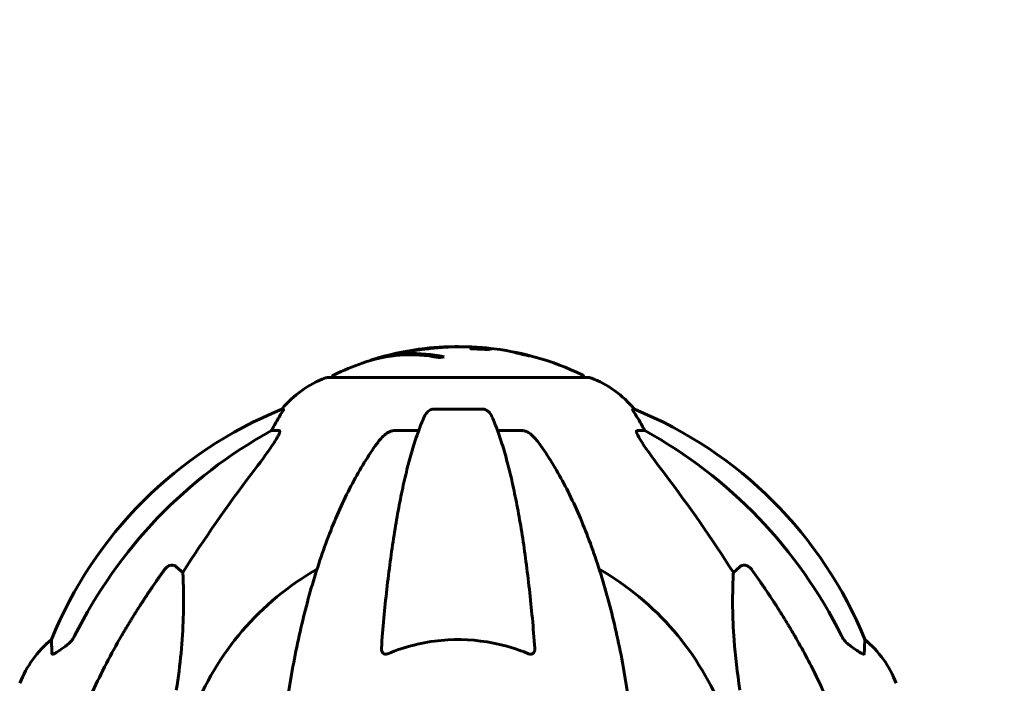
# Model space of a CAD drawing. Units: millimetres. Extents: x 3381 to 20621, y -2947 to 20001.
# Drawn here: x 15233 to 15468, y 17663 to 17821 of the extents above; entities that cross this region are included whole.
import ezdxf

# ---------------------------------------------------------------- set-up
doc = ezdxf.new("R2010")
doc.units = ezdxf.units.MM
doc.header["$LTSCALE"] = 80
doc.layers.add('Widoczne (ISO)', color=7, linetype='Continuous', lineweight=60)
doc.layers.add('Wymiar (ISO)', color=116, linetype='Continuous', lineweight=18)
doc.styles.add('Tekst etykiety (ISO)', font='tahoma.ttf')
doc.dimstyles.new('Domyślne (ISO)', dxfattribs={"dimscale": 80, "dimtxt": 3.5, "dimasz": 2.5, "dimexe": 3.175, "dimexo": 0, "dimgap": 0.762, "dimtad": 1, "dimtoh": 1, "dimdec": 0, "dimrnd": 1e-08, "dimzin": 0, "dimtxsty": 'Tekst etykiety (ISO)', "dimcen": 0.09, "dimdle": 10, "dimclrd": 256, "dimclre": 256, "dimclrt": 256, "dimadec": 0, "dimazin": 0, "dimtfac": 0.714286, "dimtdec": 0, "dimtmove": 0, "dimatfit": 3, "dimfxl": 0, "dimtolj": 1, "dimtzin": 0, "dimlwd": -1, "dimlwe": -1, "dimarcsym": 0})

# ---------------------------------------------------------------- blocks, each defined once
blk = doc.blocks.new('*D9')
at = {"layer": 'Defpoints', "color": 0}
for p in [(13920.3, 18431.2), (14837.53, 17231.2), (16179.64, 17231.2)]:
    blk.add_point(p, dxfattribs=at)
at = {"layer": 'Wymiar (ISO)'}
for p, q in [((13920.3, 18431.2), (16433.64, 18431.2)), ((16179.64, 18231.2), (16179.64, 17431.2)), ((14837.53, 17231.2), (16433.64, 17231.2))]:
    blk.add_line(p, q, dxfattribs=at)
for points in [[(16146.31, 18231.2), (16212.97, 18231.2), (16179.64, 18431.2)], [(16146.31, 17431.2), (16212.97, 17431.2), (16179.64, 17231.2)]]:
    blk.add_solid(points, dxfattribs=at)
at = {"layer": 'Wymiar (ISO)', "insert": (15827.02, 17831.2), "char_height": 280, "attachment_point": 2, "rotation": 90, "style": 'Tekst etykiety (ISO)'}
blk.add_mtext('\\A1;1200', dxfattribs=at)

msp = doc.modelspace()

# ---------------------------------------------------------------- linework, layer by layer
at = {"layer": 'Widoczne (ISO)'}
for p, q in [((15341.62, 17743), (15341.62, 17742.63)), ((15316.37, 17739.92), (15316.37, 17739.89)), ((15351.11, 17741.76), (15351.11, 17741.72)), ((15352.42, 17741.47), (15352.42, 17741.43)), ((15352.43, 17741.49), (15352.43, 17741.43)), ((15352.73, 17741.4), (15352.73, 17741.38)), ((15353.27, 17741.29), (15353.27, 17741.27)), ((15354.21, 17741.05), (15354.21, 17741)), ((15368.6, 17735.79), (15306, 17735.79)), ((15295.66, 17728.24), (15295.22, 17728.24)), ((15343.32, 17728.24), (15331.28, 17728.24)), ((15379.38, 17728.24), (15378.95, 17728.24)), ((15292.74, 17723.15), (15294.57, 17723.15)), ((15321.98, 17723.15), (15327.89, 17723.15)), ((15346.71, 17723.15), (15352.62, 17723.15)), ((15380.03, 17723.15), (15381.86, 17723.15)), ((15270.07, 17690.67), (15271.63, 17689.29)), ((15402.97, 17689.29), (15404.54, 17690.67))]:
    msp.add_line(p, q, dxfattribs=at)
for centre, radius, start, end in [((15337.3, 17674.77), 68.43, 94.903, 106.9781), ((15337.3, 17674.77), 68.43, 64.3864, 84.0472), ((15337.3, 17674.77), 68.43, 109.5112, 115.6136), ((15314.53, 17712.36), 25, 110.8133, 140.5544), ((15306, 17734.79), 1, 90, 110.8133), ((15308.15, 17735.57), 1, 115.6136, 167.2644), ((15366.45, 17735.57), 1, 12.7356, 64.3864), ((15368.6, 17734.79), 1, 69.1867, 90), ((15360.07, 17712.36), 25, 39.4456, 69.1867), ((15332.89, 17635.61), 100, 112.1283, 157.8717), ((15341.71, 17635.61), 100, 22.1283, 67.8717), ((15337.3, 17631.2), 67.82, 119.7583, 159.0022), ((15337.3, 17631.2), 67.82, 20.9978, 60.2417), ((15256.14, 17653.97), 25, 129.4456, 159.1867), ((15418.46, 17653.97), 25, 20.8133, 50.5544)]:
    msp.add_arc(centre, radius, start, end, dxfattribs=at)
for centre, major_axis, ratio, start_param, end_param in [((15325.87, 17674.77), (0, 66.49), 0.707107, 6.138529, 6.528687), ((15326.71, 17674.77), (0, 66.77), 0.707107, 6.128681, 6.503978), ((15336, 17674.77), (0, 68.24), 0.966948, 0.287067, 0.302083), ((15341.49, 17674.77), (0, 66.43), 0.966948, 0.117188, 0.137991), ((15288.74, 17726.04), (0, 5), 0.981627, 4.093994, 4.238597), ((15314.95, 17712.36), (0, -25), 0.981627, 4.176968, 4.238597), ((15359.65, 17712.36), (0, 25), 0.981627, 5.186181, 5.24781), ((15385.86, 17726.04), (0, -5), 0.981627, 5.186181, 5.330784), ((15346.4, 17621.97), (0, -115), 0.981627, 3.636886, 4.241328), ((15328.21, 17621.97), (0, 115), 0.981627, 5.18345, 5.787892), ((15527.5, 17491), (0, -345), 0.906308, 4.014117, 4.100088), ((15147.1, 17491), (0, -345), 0.906308, 2.183097, 2.269068)]:
    msp.add_ellipse(centre, major_axis=major_axis, ratio=ratio, start_param=start_param, end_param=end_param, dxfattribs=at)
for points, knots in [([(15345.17, 17742.63), (15345.08, 17742.62), (15344.97, 17742.6), (15344.76, 17742.56), (15344.66, 17742.54), (15344.55, 17742.51), (15344.54, 17742.5), (15344.49, 17742.49), (15344.48, 17742.49), (15344.42, 17742.48), (15344.39, 17742.47), (15344.37, 17742.47), (15344.36, 17742.47), (15344.34, 17742.47), (15344.33, 17742.47), (15344.32, 17742.47), (15344.3, 17742.47), (15344.26, 17742.47), (15344.23, 17742.48), (15344.15, 17742.48), (15344.1, 17742.49), (15343.8, 17742.51), (15343.7, 17742.52), (15343.04, 17742.56), (15342.94, 17742.56), (15342.18, 17742.61), (15341.85, 17742.63), (15341.37, 17742.64), (15341.27, 17742.64), (15341.09, 17742.64), (15341.02, 17742.64), (15340.86, 17742.64), (15340.8, 17742.64), (15340.68, 17742.64), (15340.63, 17742.64), (15340.57, 17742.64), (15340.54, 17742.64), (15340.49, 17742.64), (15340.47, 17742.64), (15340.43, 17742.64), (15340.41, 17742.64), (15340.39, 17742.65), (15340.38, 17742.65), (15340.36, 17742.65), (15340.35, 17742.65), (15340.33, 17742.66), (15340.32, 17742.67), (15340.3, 17742.68), (15340.3, 17742.69), (15340.34, 17742.71), (15340.39, 17742.72), (15340.71, 17742.78), (15340.78, 17742.84), (15341.08, 17742.92), (15341.23, 17742.94), (15341.43, 17742.97), (15341.47, 17742.98), (15341.58, 17742.99), (15341.64, 17743), (15341.59, 17743.02), (15341.54, 17743.03), (15341.38, 17743.05), (15341.26, 17743.06), (15341.03, 17743.07), (15340.88, 17743.08), (15340.62, 17743.1), (15340.45, 17743.11), (15340.09, 17743.12), (15339.96, 17743.13), (15339.32, 17743.15), (15338.84, 17743.16), (15337.9, 17743.16), (15337.51, 17743.16), (15336.63, 17743.15), (15336.14, 17743.14), (15334.71, 17743.09), (15333.77, 17743.04), (15331.64, 17742.87), (15330.46, 17742.74), (15327.53, 17742.35), (15326.2, 17742.09), (15324.82, 17741.82), (15324.26, 17741.7), (15323.63, 17741.55), (15323.53, 17741.53), (15323.35, 17741.49), (15323.28, 17741.47), (15323.21, 17741.46), (15323.18, 17741.45), (15323.11, 17741.44), (15323.07, 17741.44), (15322.99, 17741.42), (15322.95, 17741.42), (15322.78, 17741.41), (15322.7, 17741.4), (15322.07, 17741.31), (15321.74, 17741.25), (15320.9, 17741.1), (15320.65, 17741.05), (15320.31, 17740.98), (15320.28, 17740.97), (15320.24, 17740.97), (15320.22, 17740.96), (15320.2, 17740.96), (15320.2, 17740.96), (15320.2, 17740.96), (15320.2, 17740.96), (15320.2, 17740.96), (15320.2, 17740.96), (15320.2, 17740.96), (15320.2, 17740.96), (15320.2, 17740.96), (15320.2, 17740.96), (15320.2, 17740.96), (15320.2, 17740.96), (15320.2, 17740.96), (15320.21, 17740.96), (15320.21, 17740.96), (15320.22, 17740.96), (15320.24, 17740.97), (15320.25, 17740.97), (15320.31, 17740.99), (15320.37, 17741), (15320.67, 17741.08), (15320.88, 17741.13), (15321.45, 17741.28), (15321.58, 17741.31), (15322.43, 17741.52), (15322.94, 17741.64), (15324.1, 17741.88), (15326.96, 17742.47), (15329.84, 17742.85), (15333.47, 17743.09), (15334.25, 17743.13), (15335.48, 17743.17), (15335.94, 17743.17), (15336.79, 17743.18), (15337.18, 17743.18), (15337.93, 17743.17), (15338.25, 17743.17), (15338.52, 17743.16)], [3.720752, 3.720752, 3.720752, 3.720752, 3.903434, 3.903434, 4.044245, 4.044245, 4.102655, 4.102655, 4.13375, 4.13375, 4.203295, 4.203295, 4.246046, 4.246046, 4.278865, 4.278865, 4.322236, 4.322236, 4.422612, 4.422612, 4.584853, 4.584853, 5.298707, 5.298707, 5.877225, 5.877225, 6.307246, 6.307246, 6.434146, 6.434146, 6.534715, 6.534715, 6.638083, 6.638083, 6.70882, 6.70882, 6.748374, 6.748374, 6.787304, 6.787304, 6.814073, 6.814073, 6.837716, 6.837716, 6.857157, 6.857157, 6.884209, 6.884209, 6.935515, 6.935515, 7.014801, 7.014801, 7.466106, 7.466106, 7.893545, 7.893545, 7.979034, 7.979034, 8.159221, 8.159221, 8.269951, 8.269951, 8.400472, 8.400472, 8.569548, 8.569548, 8.675747, 8.675747, 8.741623, 8.741623, 8.803796, 8.803796, 8.848721, 8.848721, 8.906099, 8.906099, 9.020577, 9.020577, 9.168788, 9.168788, 9.395555, 9.395555, 9.53729, 9.53729, 9.564975, 9.564975, 9.586889, 9.586889, 9.603242, 9.603242, 9.622766, 9.622766, 9.658602, 9.658602, 9.763673, 9.763673, 9.867409, 9.867409, 10.00378, 10.00378, 10.014764, 10.014764, 10.053933, 10.053933, 10.061431, 10.061431, 10.065578, 10.065578, 10.068851, 10.068851, 10.072567, 10.072567, 10.079087, 10.079087, 10.086804, 10.086804, 10.097734, 10.097734, 10.117704, 10.117704, 10.163118, 10.163118, 10.290296, 10.290296, 10.805323, 10.805323, 11.039618, 11.039618, 11.405377, 11.405377, 11.405377, 12.314125, 12.314125, 12.566184, 12.566184, 12.717456, 12.717456, 12.850458, 12.850458, 12.980164, 12.980164, 12.980164, 12.980164]), ([(15341.42, 17743.04), (15341.81, 17743.02), (15342.17, 17743), (15343.17, 17742.94), (15343.67, 17742.9), (15344.37, 17742.83), (15344.78, 17742.79), (15345.25, 17742.71), (15345.34, 17742.68), (15345.29, 17742.65), (15345.27, 17742.64), (15345.23, 17742.63), (15345.2, 17742.63), (15345.17, 17742.63)], [13.54078, 13.54078, 13.54078, 13.54078, 13.779281, 13.779281, 14.236446, 14.236446, 14.651574, 14.651574, 14.976685, 14.976685, 15.060244, 15.060244, 15.126129, 15.126129, 15.126129, 15.126129]), ([(15354.02, 17741.12), (15354.09, 17741.1), (15354.17, 17741.08), (15354.42, 17741.01), (15354.5, 17740.99), (15354.59, 17740.95), (15354.59, 17740.95), (15354.58, 17740.95), (15354.57, 17740.95), (15354.5, 17740.95), (15354.44, 17740.96), (15354.22, 17741), (15354.06, 17741.03), (15353.68, 17741.11), (15353.48, 17741.15), (15353.1, 17741.24), (15352.84, 17741.3), (15352.31, 17741.42), (15352.08, 17741.47), (15351.62, 17741.59), (15351.42, 17741.64), (15351.12, 17741.72), (15350.97, 17741.76), (15350.8, 17741.81), (15350.75, 17741.82), (15350.73, 17741.84), (15350.74, 17741.84), (15350.78, 17741.84), (15350.83, 17741.83), (15350.94, 17741.81), (15351.06, 17741.79), (15351.37, 17741.73), (15351.54, 17741.7), (15351.96, 17741.61), (15352.2, 17741.56), (15352.64, 17741.46), (15352.86, 17741.4), (15353.3, 17741.3), (15353.51, 17741.25), (15353.7, 17741.2), (15353.79, 17741.18), (15353.91, 17741.15), (15354.02, 17741.12)], [0.03517, 0.03517, 0.03517, 0.03517, 0.059888, 0.059888, 0.123527, 0.123527, 0.18271, 0.18271, 0.250877, 0.250877, 0.324426, 0.324426, 0.427213, 0.427213, 0.544139, 0.544139, 0.683268, 0.683268, 0.814402, 0.814402, 0.975837, 0.975837, 1.11647, 1.11647, 1.200169, 1.200169, 1.255781, 1.255781, 1.339938, 1.339938, 1.493751, 1.493751, 1.604808, 1.604808, 1.702797, 1.702797, 1.776686, 1.776686, 1.843646, 1.843646, 1.843646, 1.878816, 1.878816, 1.878816, 1.878816]), ([(15353.75, 17741.18), (15353.71, 17741.2), (15353.65, 17741.21), (15353.59, 17741.22), (15353.41, 17741.27), (15353.21, 17741.32), (15352.92, 17741.39), (15352.73, 17741.43), (15352.34, 17741.52), (15352.14, 17741.57), (15351.78, 17741.64), (15351.62, 17741.68), (15351.34, 17741.73), (15351.26, 17741.75), (15351.17, 17741.76), (15351.14, 17741.76), (15351.11, 17741.76), (15351.11, 17741.76), (15351.15, 17741.74), (15351.21, 17741.72), (15351.39, 17741.67), (15351.49, 17741.64), (15351.78, 17741.57), (15351.94, 17741.53), (15352.33, 17741.44), (15352.53, 17741.39), (15352.97, 17741.29), (15353.19, 17741.24), (15353.55, 17741.16), (15353.71, 17741.13), (15353.93, 17741.08), (15354.03, 17741.07), (15354.14, 17741.05), (15354.18, 17741.04), (15354.21, 17741.04), (15354.21, 17741.05), (15354.18, 17741.06), (15354.12, 17741.08), (15354, 17741.12), (15353.93, 17741.14), (15353.81, 17741.17), (15353.78, 17741.18), (15353.75, 17741.18)], [0.9254387, 0.9254387, 0.9254387, 0.9254387, 0.947871, 0.947871, 0.947871, 1.0174772, 1.0174772, 1.1192055, 1.1192055, 1.1998483, 1.1998483, 1.2622756, 1.2622756, 1.3202006, 1.3202006, 1.3658674, 1.3658674, 1.4014574, 1.4014574, 1.4526936, 1.4526936, 1.4898156, 1.4898156, 1.5209317, 1.5209317, 1.5497177, 1.5497177, 1.5792216, 1.5792216, 1.6222446, 1.6222446, 1.6764173, 1.6764173, 1.708334, 1.708334, 1.7371926, 1.7371926, 1.8051055, 1.8051055, 1.85803, 1.85803, 1.8733098, 1.8733098, 1.8733098, 1.8733098]), ([(15351.32, 17741.71), (15351.32, 17741.71), (15351.35, 17741.71), (15351.64, 17741.66), (15351.89, 17741.61), (15352.27, 17741.53), (15352.39, 17741.5), (15352.63, 17741.45), (15352.64, 17741.45), (15352.7, 17741.44), (15352.72, 17741.43), (15352.74, 17741.43), (15352.74, 17741.43), (15352.75, 17741.43), (15352.75, 17741.43), (15352.75, 17741.43), (15352.76, 17741.43), (15352.76, 17741.43), (15352.76, 17741.42), (15352.76, 17741.42), (15352.76, 17741.42), (15352.76, 17741.42), (15352.76, 17741.42), (15352.76, 17741.42), (15352.76, 17741.42), (15352.78, 17741.42), (15352.79, 17741.42), (15352.91, 17741.39), (15353.01, 17741.36), (15353.24, 17741.31), (15353.29, 17741.29), (15353.45, 17741.25), (15353.55, 17741.23), (15353.64, 17741.2), (15353.67, 17741.19), (15353.69, 17741.18), (15353.7, 17741.18), (15353.69, 17741.18), (15353.69, 17741.18), (15353.66, 17741.18), (15353.64, 17741.19), (15353.58, 17741.2), (15353.53, 17741.21), (15353.45, 17741.23), (15353.39, 17741.24), (15353.24, 17741.27), (15353.18, 17741.29), (15353.08, 17741.31), (15353.05, 17741.32), (15352.97, 17741.34), (15352.92, 17741.35), (15352.8, 17741.38), (15352.8, 17741.38), (15352.76, 17741.39), (15352.75, 17741.39), (15352.74, 17741.4), (15352.74, 17741.4), (15352.74, 17741.4), (15352.74, 17741.4), (15352.73, 17741.4), (15352.73, 17741.4), (15352.73, 17741.4), (15352.73, 17741.4), (15352.73, 17741.4), (15352.73, 17741.4), (15352.73, 17741.4), (15352.73, 17741.4), (15352.73, 17741.4), (15352.73, 17741.4), (15352.73, 17741.4), (15352.73, 17741.4), (15352.73, 17741.4), (15352.73, 17741.4), (15352.74, 17741.4), (15352.74, 17741.39), (15352.75, 17741.39), (15352.76, 17741.39), (15352.77, 17741.39), (15352.77, 17741.39), (15352.77, 17741.38), (15352.77, 17741.38), (15352.78, 17741.38), (15352.78, 17741.38), (15352.78, 17741.38), (15352.78, 17741.38), (15352.74, 17741.38), (15352.7, 17741.38), (15352.65, 17741.38), (15352.61, 17741.39), (15352.58, 17741.39), (15352.58, 17741.39), (15352.58, 17741.39), (15352.58, 17741.39), (15352.57, 17741.39), (15352.57, 17741.39), (15352.57, 17741.39), (15352.57, 17741.39), (15352.57, 17741.39), (15352.57, 17741.39), (15352.57, 17741.39), (15352.57, 17741.39), (15352.57, 17741.39), (15352.57, 17741.39), (15352.56, 17741.39), (15352.56, 17741.39), (15352.55, 17741.39), (15352.55, 17741.4), (15352.49, 17741.41), (15352.44, 17741.42), (15352.36, 17741.45), (15352.34, 17741.45), (15352.28, 17741.47), (15352.26, 17741.47), (15352.24, 17741.48), (15352.23, 17741.48), (15352.22, 17741.48), (15352.22, 17741.48), (15352.22, 17741.49), (15352.22, 17741.49), (15352.21, 17741.49), (15352.21, 17741.49), (15352.21, 17741.49), (15352.21, 17741.49), (15352.22, 17741.49), (15352.22, 17741.49), (15352.23, 17741.48), (15352.25, 17741.48), (15352.31, 17741.48), (15352.38, 17741.47), (15352.42, 17741.47), (15352.42, 17741.47), (15352.42, 17741.47), (15352.42, 17741.47), (15352.39, 17741.48), (15352.36, 17741.49), (15352.32, 17741.5), (15352.29, 17741.51), (15352.27, 17741.51), (15352.27, 17741.51), (15352.25, 17741.52), (15352.23, 17741.52), (15352.21, 17741.53), (15352.21, 17741.53), (15352.2, 17741.53), (15352.2, 17741.53), (15352.19, 17741.53), (15352.19, 17741.53), (15352.18, 17741.54), (15352.18, 17741.54), (15352.17, 17741.54), (15352.16, 17741.54), (15352.15, 17741.54), (15352.14, 17741.54), (15352.08, 17741.55), (15352.06, 17741.56), (15351.94, 17741.58), (15351.86, 17741.6), (15351.75, 17741.62), (15351.71, 17741.62), (15351.67, 17741.63), (15351.66, 17741.63), (15351.64, 17741.64), (15351.64, 17741.64), (15351.63, 17741.64), (15351.63, 17741.64), (15351.62, 17741.64), (15351.62, 17741.64), (15351.61, 17741.64), (15351.61, 17741.64), (15351.6, 17741.64), (15351.6, 17741.65), (15351.59, 17741.65), (15351.58, 17741.65), (15351.56, 17741.66), (15351.54, 17741.66), (15351.49, 17741.67), (15351.46, 17741.68), (15351.41, 17741.69), (15351.4, 17741.7), (15351.38, 17741.7), (15351.37, 17741.7), (15351.34, 17741.71), (15351.34, 17741.71), (15351.33, 17741.71), (15351.32, 17741.71), (15351.32, 17741.71), (15351.32, 17741.71), (15351.32, 17741.71), (15351.32, 17741.71), (15351.32, 17741.71), (15351.32, 17741.71), (15351.32, 17741.71), (15351.32, 17741.71), (15351.32, 17741.71), (15351.32, 17741.71), (15351.32, 17741.71), (15351.32, 17741.71), (15351.32, 17741.71), (15351.32, 17741.71)], [0.0003158, 0.0003158, 0.0003158, 0.0003158, 0.0009228, 0.0009228, 0.0078002, 0.0078002, 0.0113641, 0.0113641, 0.0144553, 0.0144553, 0.0154924, 0.0154924, 0.0158106, 0.0158106, 0.01604, 0.01604, 0.0161196, 0.0161196, 0.0161728, 0.0161728, 0.0162297, 0.0162297, 0.0163179, 0.0163179, 0.0164995, 0.0164995, 0.0179761, 0.0179761, 0.0317571, 0.0317571, 0.0469121, 0.0469121, 0.0670579, 0.0670579, 0.0751776, 0.0751776, 0.0783364, 0.0783364, 0.0816966, 0.0816966, 0.0864394, 0.0864394, 0.0933212, 0.0933212, 0.1011584, 0.1011584, 0.1075505, 0.1075505, 0.1114757, 0.1114757, 0.1162384, 0.1162384, 0.127389, 0.127389, 0.1295035, 0.1295035, 0.130341, 0.130341, 0.1307724, 0.1307724, 0.13096, 0.13096, 0.1311043, 0.1311043, 0.1312669, 0.1312669, 0.1314464, 0.1314464, 0.1317323, 0.1317323, 0.1323483, 0.1323483, 0.1332728, 0.1332728, 0.1356957, 0.1356957, 0.1434337, 0.1434337, 0.1515014, 0.1515014, 0.1523182, 0.1523182, 0.1555976, 0.1555976, 0.158326, 0.158326, 0.1600835, 0.1600835, 0.1633678, 0.1633678, 0.1633847, 0.1633847, 0.1634254, 0.1634254, 0.1634429, 0.1634429, 0.1634595, 0.1634595, 0.1634743, 0.1634743, 0.1634933, 0.1634933, 0.1635276, 0.1635276, 0.1636076, 0.1636076, 0.1638409, 0.1638409, 0.1651304, 0.1651304, 0.1668273, 0.1668273, 0.1672408, 0.1672408, 0.1675562, 0.1675562, 0.1677114, 0.1677114, 0.1678174, 0.1678174, 0.1679041, 0.1679041, 0.1680312, 0.1680312, 0.1681651, 0.1681651, 0.1690783, 0.1690783, 0.1728431, 0.1728431, 0.1743153, 0.1743153, 0.175152, 0.175152, 0.1761573, 0.1761573, 0.1775082, 0.1775082, 0.1784881, 0.1784881, 0.1803058, 0.1803058, 0.1807595, 0.1807595, 0.1810605, 0.1810605, 0.1813002, 0.1813002, 0.1816353, 0.1816353, 0.1823218, 0.1823218, 0.1837908, 0.1837908, 0.1850138, 0.1850138, 0.1873871, 0.1873871, 0.1885241, 0.1885241, 0.1893408, 0.1893408, 0.1895995, 0.1895995, 0.1897632, 0.1897632, 0.1898951, 0.1898951, 0.1900639, 0.1900639, 0.1904155, 0.1904155, 0.1910197, 0.1910197, 0.192792, 0.192792, 0.1948274, 0.1948274, 0.1968773, 0.1968773, 0.1992115, 0.1992115, 0.2000644, 0.2000644, 0.2012301, 0.2012301, 0.2014948, 0.2014948, 0.2016403, 0.2016403, 0.2016853, 0.2016853, 0.2016853, 0.2018047, 0.2018047, 0.201987, 0.201987, 0.2020011, 0.2020011, 0.2020011, 0.2020011]), ([(15352.43, 17741.49), (15352.43, 17741.49), (15352.43, 17741.49), (15352.53, 17741.46), (15352.65, 17741.43), (15352.78, 17741.4), (15352.83, 17741.38), (15352.9, 17741.37), (15352.93, 17741.36), (15353, 17741.34), (15353.03, 17741.33), (15353.11, 17741.32), (15353.14, 17741.31), (15353.19, 17741.3), (15353.21, 17741.29), (15353.25, 17741.29), (15353.26, 17741.29), (15353.27, 17741.28), (15353.27, 17741.29), (15353.26, 17741.29), (15353.24, 17741.29), (15353.22, 17741.3), (15353.21, 17741.3), (15353.11, 17741.33), (15353.04, 17741.35), (15352.93, 17741.38), (15352.9, 17741.38), (15352.88, 17741.39), (15352.87, 17741.39), (15352.85, 17741.4), (15352.84, 17741.4), (15352.83, 17741.4), (15352.83, 17741.4), (15352.83, 17741.4), (15352.83, 17741.4), (15352.83, 17741.4), (15352.83, 17741.4), (15352.82, 17741.4), (15352.82, 17741.4), (15352.82, 17741.4), (15352.82, 17741.4), (15352.82, 17741.4), (15352.82, 17741.4), (15352.82, 17741.4), (15352.82, 17741.4), (15352.8, 17741.41), (15352.79, 17741.41), (15352.77, 17741.42), (15352.62, 17741.45), (15352.52, 17741.47), (15352.52, 17741.47), (15352.49, 17741.47), (15352.47, 17741.48), (15352.45, 17741.48), (15352.45, 17741.48), (15352.44, 17741.48), (15352.44, 17741.48), (15352.43, 17741.48), (15352.43, 17741.49), (15352.43, 17741.49), (15352.43, 17741.49), (15352.43, 17741.49), (15352.43, 17741.49), (15352.43, 17741.49), (15352.43, 17741.49), (15352.43, 17741.49), (15352.43, 17741.49), (15352.43, 17741.49), (15352.43, 17741.49), (15352.43, 17741.49), (15352.43, 17741.49)], [0.000153, 0.000153, 0.000153, 0.000153, 0.0001786, 0.0001786, 0.0181382, 0.0181382, 0.0245895, 0.0245895, 0.0319884, 0.0319884, 0.0405092, 0.0405092, 0.0520304, 0.0520304, 0.0698725, 0.0698725, 0.0897991, 0.0897991, 0.1251042, 0.1251042, 0.1849096, 0.1849096, 0.1964252, 0.1964252, 0.2107813, 0.2107813, 0.2237937, 0.2237937, 0.2309991, 0.2309991, 0.2420109, 0.2420109, 0.2438813, 0.2438813, 0.2451244, 0.2451244, 0.2458092, 0.2458092, 0.2463899, 0.2463899, 0.2468448, 0.2468448, 0.2475109, 0.2475109, 0.2489434, 0.2489434, 0.2525509, 0.2525509, 0.258397, 0.258397, 0.2600922, 0.2600922, 0.2630858, 0.2630858, 0.2636834, 0.2636834, 0.2642819, 0.2642819, 0.2645454, 0.2645454, 0.2646343, 0.2646343, 0.2646824, 0.2646824, 0.2646824, 0.2647357, 0.2647357, 0.2647959, 0.2647959, 0.2648354, 0.2648354, 0.2648354, 0.2648354]), ([(15295.66, 17728.24), (15295.67, 17728.24), (15295.68, 17728.22), (15295.65, 17728.13), (15295.61, 17728.06), (15295.49, 17727.84), (15295.39, 17727.67), (15295.08, 17727.16), (15294.85, 17726.79), (15294.35, 17725.98), (15294.09, 17725.54), (15293.84, 17725.11)], [0, 0, 0, 0, 0.0396836, 0.0396836, 0.0905188, 0.0905188, 0.1673316, 0.1673316, 0.2736365, 0.2736365, 0.3778204, 0.3778204, 0.3778204, 0.3778204]), ([(15329.22, 17726.45), (15329.3, 17726.63), (15329.39, 17726.81), (15329.73, 17727.36), (15330.02, 17727.68), (15330.48, 17728), (15330.64, 17728.09), (15330.89, 17728.18), (15330.96, 17728.2), (15331.12, 17728.23), (15331.2, 17728.24), (15331.28, 17728.24)], [0.1632559, 0.1632559, 0.1632559, 0.1632559, 0.2355522, 0.2355522, 0.4078692, 0.4078692, 0.4868555, 0.4868555, 0.5223203, 0.5223203, 0.5562282, 0.5562282, 0.5562282, 0.5562282]), ([(15343.32, 17728.24), (15343.45, 17728.24), (15343.58, 17728.22), (15343.87, 17728.13), (15344.02, 17728.06), (15344.37, 17727.84), (15344.57, 17727.67), (15345, 17727.17), (15345.21, 17726.83), (15345.38, 17726.45)], [0, 0, 0, 0, 0.0396836, 0.0396836, 0.0905188, 0.0905188, 0.1673316, 0.1673316, 0.2678087, 0.2678087, 0.2678087, 0.2678087]), ([(15380.76, 17725.11), (15380.37, 17725.79), (15379.97, 17726.44), (15379.4, 17727.36), (15379.2, 17727.68), (15379.02, 17728), (15378.97, 17728.09), (15378.94, 17728.18), (15378.93, 17728.2), (15378.93, 17728.23), (15378.93, 17728.24), (15378.95, 17728.24)], [0, 0, 0, 0, 0.2355522, 0.2355522, 0.4078692, 0.4078692, 0.4868555, 0.4868555, 0.5223203, 0.5223203, 0.5562282, 0.5562282, 0.5562282, 0.5562282]), ([(15329.22, 17726.45), (15328.74, 17725.38), (15328.28, 17724.22), (15327.38, 17721.73), (15326.94, 17720.39), (15326.08, 17717.54), (15325.66, 17716.03), (15324.85, 17712.85), (15324.46, 17711.19), (15323.71, 17707.7), (15323.35, 17705.89), (15322.66, 17702.14), (15322.33, 17700.19), (15321.69, 17696.15), (15321.39, 17694.06), (15320.82, 17689.75), (15320.55, 17687.54), (15320.04, 17683.02), (15319.81, 17680.71), (15319.38, 17676.01), (15319.18, 17673.62), (15319, 17671.2)], [0.757825, 0.757825, 0.757825, 0.757825, 1.53194, 1.53194, 2.306055, 2.306055, 3.08017, 3.08017, 3.854285, 3.854285, 4.6284, 4.6284, 5.402516, 5.402516, 6.176631, 6.176631, 6.950746, 6.950746, 7.724861, 7.724861, 8.498976, 8.498976, 8.498976, 8.498976]), ([(15355.6, 17671.2), (15355.42, 17673.62), (15355.23, 17676.01), (15354.79, 17680.71), (15354.56, 17683.02), (15354.05, 17687.54), (15353.78, 17689.75), (15353.21, 17694.06), (15352.91, 17696.15), (15352.28, 17700.19), (15351.94, 17702.14), (15351.25, 17705.89), (15350.89, 17707.7), (15350.14, 17711.19), (15349.75, 17712.85), (15348.94, 17716.03), (15348.52, 17717.54), (15347.67, 17720.39), (15347.22, 17721.73), (15346.32, 17724.22), (15345.86, 17725.38), (15345.38, 17726.45)], [0.432042, 0.432042, 0.432042, 0.432042, 1.206157, 1.206157, 1.980271, 1.980271, 2.754386, 2.754386, 3.5285, 3.5285, 4.302615, 4.302615, 5.07673, 5.07673, 5.850844, 5.850844, 6.624959, 6.624959, 7.399073, 7.399073, 8.173188, 8.173188, 8.173188, 8.173188]), ([(15294.72, 17722.69), (15294.64, 17722.48), (15294.53, 17722.22), (15294.08, 17721.38), (15293.59, 17720.57), (15291.72, 17717.77), (15290.05, 17715.48), (15288.01, 17712.8)], [0.1601511, 0.1601511, 0.1601511, 0.1601511, 0.2789651, 0.2789651, 0.5590911, 0.5590911, 1.0329565, 1.0329565, 1.0329565, 1.0329565]), ([(15294.72, 17722.69), (15294.74, 17722.77), (15294.76, 17722.84), (15294.76, 17723.02), (15294.72, 17723.1), (15294.63, 17723.14), (15294.6, 17723.15), (15294.57, 17723.15)], [-0.1558142, -0.1558142, -0.1558142, -0.1558142, -0.1088397, -0.1088397, -0.0285546, -0.0285546, 0, 0, 0, 0]), ([(15317.92, 17720.03), (15318, 17720.13), (15318.07, 17720.23), (15318.86, 17721.27), (15319.55, 17721.98), (15320.33, 17722.54), (15320.43, 17722.62), (15320.54, 17722.69)], [1.1698405, 1.1698405, 1.1698405, 1.1698405, 1.2376287, 1.2376287, 1.8774143, 1.8774143, 1.9750102, 1.9750102, 1.9750102, 1.9750102]), ([(15321.98, 17723.15), (15321.75, 17723.15), (15321.5, 17723.1), (15321.04, 17722.95), (15320.81, 17722.85), (15320.58, 17722.71), (15320.56, 17722.7), (15320.54, 17722.69)], [-0.6576908, -0.6576908, -0.6576908, -0.6576908, -0.5826884, -0.5826884, -0.5093339, -0.5093339, -0.502027, -0.502027, -0.502027, -0.502027]), ([(15354.06, 17722.69), (15353.93, 17722.77), (15353.79, 17722.84), (15353.4, 17723.02), (15353.15, 17723.1), (15352.8, 17723.14), (15352.71, 17723.15), (15352.62, 17723.15)], [-0.1558142, -0.1558142, -0.1558142, -0.1558142, -0.1088397, -0.1088397, -0.0285546, -0.0285546, 0, 0, 0, 0]), ([(15354.06, 17722.69), (15354.39, 17722.48), (15354.71, 17722.22), (15355.53, 17721.48), (15356.1, 17720.83), (15356.68, 17720.03)], [0.1601511, 0.1601511, 0.1601511, 0.1601511, 0.2789651, 0.2789651, 0.5122097, 0.5122097, 0.5122097, 0.5122097]), ([(15380.03, 17723.15), (15379.95, 17723.15), (15379.89, 17723.1), (15379.83, 17722.95), (15379.84, 17722.85), (15379.88, 17722.71), (15379.88, 17722.7), (15379.89, 17722.69)], [-0.6576908, -0.6576908, -0.6576908, -0.6576908, -0.5826884, -0.5826884, -0.5093339, -0.5093339, -0.502027, -0.502027, -0.502027, -0.502027]), ([(15386.59, 17712.8), (15384.19, 17715.96), (15382.34, 17718.52), (15380.58, 17721.27), (15380.18, 17721.98), (15379.94, 17722.54), (15379.91, 17722.62), (15379.89, 17722.69)], [0, 0, 0, 0, 1.237629, 1.237629, 1.877414, 1.877414, 1.97501, 1.97501, 1.97501, 1.97501]), ([(15317.92, 17720.03), (15315.86, 17717.17), (15313.91, 17714.01), (15310.23, 17707.06), (15308.5, 17703.28), (15305.31, 17695.21), (15303.84, 17690.92), (15301.21, 17681.97), (15300.04, 17677.29), (15297.97, 17667.53), (15297.09, 17662.47), (15296.37, 17657.29)], [1.258461, 1.258461, 1.258461, 1.258461, 2.851216, 2.851216, 4.443971, 4.443971, 6.036726, 6.036726, 7.629481, 7.629481, 9.222236, 9.222236, 9.222236, 9.222236]), ([(15378.24, 17657.29), (15377.51, 17662.47), (15376.63, 17667.53), (15374.57, 17677.29), (15373.39, 17681.97), (15370.76, 17690.92), (15369.29, 17695.21), (15366.1, 17703.28), (15364.37, 17707.06), (15360.69, 17714.01), (15358.75, 17717.17), (15356.68, 17720.03)], [3.005579, 3.005579, 3.005579, 3.005579, 4.598334, 4.598334, 6.191088, 6.191088, 7.783843, 7.783843, 9.376598, 9.376598, 10.969353, 10.969353, 10.969353, 10.969353]), ([(15267.24, 17689.96), (15267.24, 17689.96), (15267.24, 17689.97), (15267.42, 17690.21), (15267.67, 17690.47), (15268.12, 17690.79), (15268.4, 17690.93), (15268.65, 17690.99), (15268.89, 17691.05), (15269.19, 17691.06), (15269.65, 17690.95), (15269.89, 17690.83), (15270.06, 17690.68), (15270.07, 17690.67), (15270.07, 17690.67)], [1.1658431, 1.1658431, 1.1658431, 1.1658431, 1.166835, 1.166835, 1.2608412, 1.2608412, 1.3451697, 1.3451697, 1.3451697, 1.4277438, 1.4277438, 1.5006257, 1.5006257, 1.5007309, 1.5007309, 1.5007309, 1.5007309]), ([(15404.54, 17690.67), (15404.54, 17690.67), (15404.54, 17690.68), (15404.71, 17690.83), (15404.95, 17690.95), (15405.41, 17691.06), (15405.71, 17691.05), (15405.95, 17690.99), (15406.2, 17690.93), (15406.48, 17690.79), (15406.93, 17690.47), (15407.18, 17690.21), (15407.36, 17689.97), (15407.36, 17689.96), (15407.37, 17689.96)], [1.1896084, 1.1896084, 1.1896084, 1.1896084, 1.1897137, 1.1897137, 1.2625955, 1.2625955, 1.3451697, 1.3451697, 1.3451697, 1.4294982, 1.4294982, 1.5235044, 1.5235044, 1.5244962, 1.5244962, 1.5244962, 1.5244962]), ([(15271.63, 17689.29), (15271.69, 17688.18), (15271.74, 17686.97), (15271.88, 17681.3), (15271.77, 17675.99), (15270.93, 17667.31), (15270.56, 17664.35), (15270.07, 17661.2)], [-7.441778, -7.441778, -7.441778, -7.441778, -6.631196, -6.631196, -3.87144, -3.87144, -2.57915, -2.57915, -2.57915, -2.57915]), ([(15404.54, 17661.2), (15403.87, 17665.41), (15403.42, 17669.42), (15402.73, 17678.75), (15402.73, 17683.69), (15402.92, 17688.24), (15402.94, 17688.77), (15402.97, 17689.29)], [-5.840535, -5.840535, -5.840535, -5.840535, -4.312486, -4.312486, -2.041879, -2.041879, -1.725443, -1.725443, -1.725443, -1.725443]), ([(15243.85, 17671.87), (15244.26, 17672.15), (15244.63, 17672.5), (15245.29, 17673.27), (15245.57, 17673.7), (15245.8, 17674.16)], [0, 0, 0, 0, 0.1523434, 0.1523434, 0.306473, 0.306473, 0.306473, 0.306473]), ([(15245.81, 17650.06), (15246.84, 17653.15), (15248.24, 17656.76), (15252.19, 17665.42), (15254.52, 17669.87), (15257, 17674.17)], [-2.891192, -2.891192, -2.891192, -2.891192, -1.528318, -1.528318, 0, 0, 0, 0]), ([(15417.6, 17674.17), (15419.41, 17671.04), (15421.14, 17667.82), (15424.21, 17661.57), (15425.58, 17658.53), (15427.52, 17653.67), (15428.19, 17651.87), (15428.79, 17650.06)], [-2.923859, -2.923859, -2.923859, -2.923859, -1.830403, -1.830403, -0.841646, -0.841646, -0.273627, -0.273627, -0.273627, -0.273627]), ([(15428.8, 17674.16), (15429.03, 17673.7), (15429.31, 17673.27), (15429.97, 17672.5), (15430.34, 17672.15), (15430.75, 17671.87)], [0, 0, 0, 0, 0.1541921, 0.1541921, 0.3066562, 0.3066562, 0.3066562, 0.3066562]), ([(15240.4, 17669.92), (15240.35, 17671.03), (15240.32, 17671.88), (15240.27, 17673), (15240.26, 17673.27), (15240.26, 17673.27)], [-3.948618, -3.948618, -3.948618, -3.948618, -3.078035, -3.078035, -2.22432, -2.22432, -2.22432, -2.22432]), ([(15354.06, 17669.92), (15351.39, 17671.03), (15348.62, 17671.88), (15341.67, 17673.26), (15337.46, 17673.48), (15328.89, 17672.68), (15324.6, 17671.61), (15320.54, 17669.92)], [-3.839757, -3.839757, -3.839757, -3.839757, -2.971401, -2.971401, -1.713368, -1.713368, -0.390285, -0.390285, -0.390285, -0.390285]), ([(15434.35, 17673.27), (15434.35, 17673.27), (15434.34, 17673.21), (15434.32, 17672.68), (15434.28, 17671.61), (15434.2, 17669.92)], [-2.116017, -2.116017, -2.116017, -2.116017, -1.713368, -1.713368, -0.390285, -0.390285, -0.390285, -0.390285]), ([(15243.53, 17671.64), (15242.92, 17671.19), (15242.31, 17670.77), (15241.52, 17670.25), (15241.26, 17670.09), (15240.91, 17669.91), (15240.78, 17669.85), (15240.6, 17669.8), (15240.53, 17669.8), (15240.46, 17669.82), (15240.44, 17669.83), (15240.41, 17669.87), (15240.4, 17669.89), (15240.4, 17669.92)], [0, 0, 0, 0, 0.2316755, 0.2316755, 0.3642878, 0.3642878, 0.4481993, 0.4481993, 0.5091909, 0.5091909, 0.5443069, 0.5443069, 0.5810898, 0.5810898, 0.5810898, 0.5810898]), ([(15320.54, 17669.92), (15320.42, 17669.87), (15320.29, 17669.83), (15320.05, 17669.8), (15319.94, 17669.8), (15319.73, 17669.83), (15319.63, 17669.87), (15319.41, 17669.99), (15319.31, 17670.09), (15319.11, 17670.37), (15319.03, 17670.6), (15318.99, 17670.96), (15318.99, 17671.08), (15319, 17671.2)], [0, 0, 0, 0, 0.0405527, 0.0405527, 0.0770027, 0.0770027, 0.1196644, 0.1196644, 0.1860906, 0.1860906, 0.2931262, 0.2931262, 0.3428011, 0.3428011, 0.3428011, 0.3428011]), ([(15355.6, 17671.2), (15355.62, 17670.92), (15355.59, 17670.66), (15355.42, 17670.25), (15355.31, 17670.09), (15355.07, 17669.91), (15354.96, 17669.85), (15354.72, 17669.8), (15354.61, 17669.8), (15354.42, 17669.82), (15354.35, 17669.83), (15354.2, 17669.87), (15354.13, 17669.89), (15354.06, 17669.92)], [0.0768427, 0.0768427, 0.0768427, 0.0768427, 0.2316755, 0.2316755, 0.3642878, 0.3642878, 0.4481993, 0.4481993, 0.5091909, 0.5091909, 0.5443069, 0.5443069, 0.5810898, 0.5810898, 0.5810898, 0.5810898]), ([(15434.2, 17669.92), (15434.2, 17669.87), (15434.18, 17669.83), (15434.1, 17669.8), (15434.04, 17669.8), (15433.89, 17669.83), (15433.8, 17669.87), (15433.53, 17669.99), (15433.35, 17670.09), (15432.88, 17670.37), (15432.55, 17670.6), (15431.81, 17671.1), (15431.43, 17671.37), (15431.07, 17671.64)], [0, 0, 0, 0, 0.0405527, 0.0405527, 0.0770027, 0.0770027, 0.1196644, 0.1196644, 0.1860906, 0.1860906, 0.2931262, 0.2931262, 0.4025768, 0.4025768, 0.4025768, 0.4025768])]:
    msp.add_open_spline(points, degree=3, knots=knots, dxfattribs=at)
for points, weights in [([(15257, 17674.17), (15261.32, 17681.66), (15267.24, 17689.96)], [1.01823794294, 1.01452967166, 1.00282554047]), ([(15407.37, 17689.96), (15413.28, 17681.66), (15417.6, 17674.17)], [1.00282554047, 1.01452967166, 1.01823794294])]:
    msp.add_rational_spline(points, weights, degree=2, dxfattribs=at)
for points in [[(15243.85, 17671.87), (15243.74, 17671.79), (15243.64, 17671.72), (15243.53, 17671.64)], [(15431.07, 17671.64), (15430.96, 17671.72), (15430.86, 17671.79), (15430.75, 17671.87)]]:
    msp.add_open_spline(points, degree=3, dxfattribs=at)

# ---------------------------------------------------------------- dimensions: what is measured, and where the dimension line sits
at = {"layer": 'Wymiar (ISO)'}
dim = msp.add_linear_dim(base=(16179.64, 17231.2), p1=(13920.3, 18431.2), p2=(14837.53, 17231.2), angle=270, dimstyle='Domyślne (ISO)', override={"dimtoh": 0, "dimdec": 0, "dimtp": 0, "dimtm": 0, "dimtdec": 0, "dimtofl": 0, "dimatfit": 1}, dxfattribs=at)
dim.commit()
dim.dimension.update_dxf_attribs({"geometry": '*D9', "text_midpoint": (16179.64, 17831.2), "dimtype": 160})

doc.saveas('drawing.dxf')
